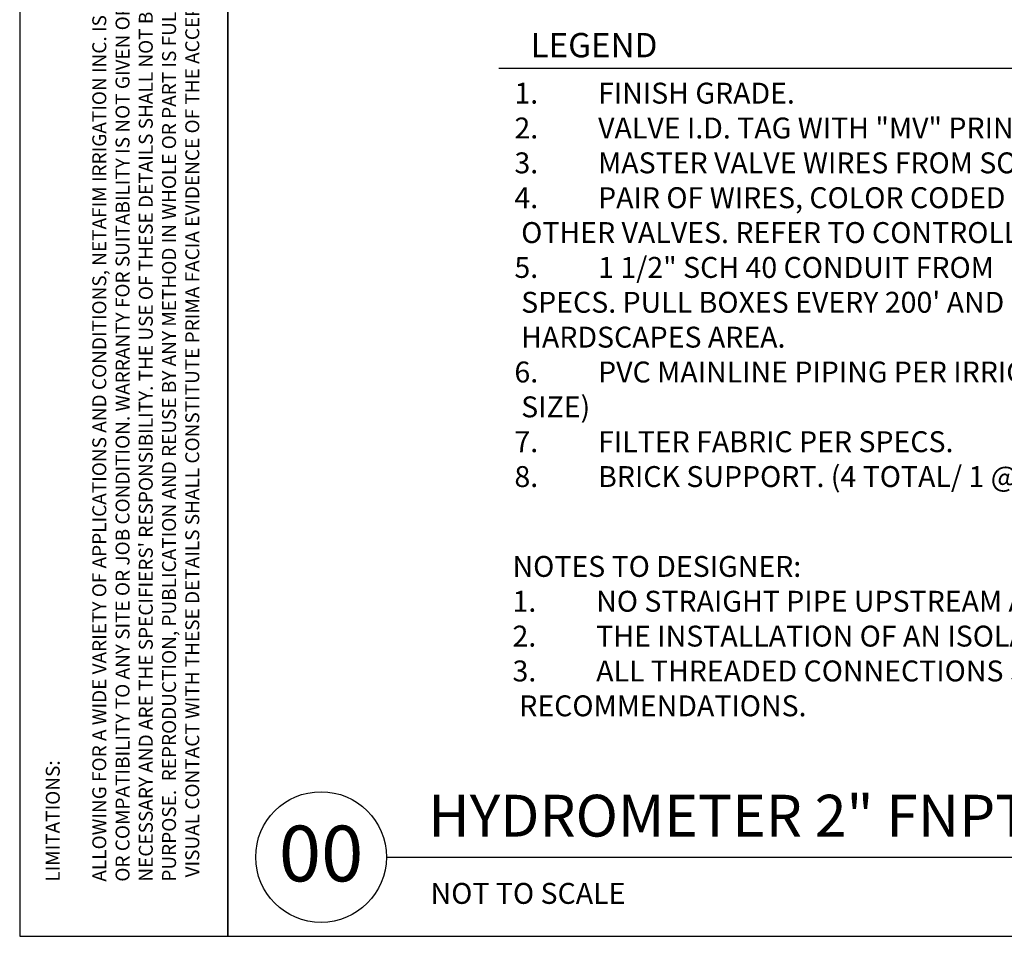
# Model space of a CAD drawing. Units: inches. Extents: x -1.1 to 11.6, y 0 to 11.
# Drawn here: x -1.1 to 4, y 0 to 4.7 of the extents above; entities that cross this region are included whole.
import ezdxf
from ezdxf.enums import TextEntityAlignment as Align

# ---------------------------------------------------------------- set-up
doc = ezdxf.new("R2010")
doc.units = ezdxf.units.IN
doc.header["$MEASUREMENT"] = 0
for name, color, linetype in [('NETAFIM-D-070M', 6, 'Continuous'), ('NETAFIM-D-TEXT-025M', 2, 'Continuous'), ('NETAFIM-LG-DETL-ANNO', 1, 'Continuous')]:
    doc.layers.add(name, color=color, linetype=linetype)
doc.layers.add('NETAFIM-D-NPLT', color=1, linetype='Continuous', plot=False)
doc.styles.add('DETAIL NUMBER', font='swiss.ttf')
doc.styles.add('DETAIL TEXT', font='ROMANS.SHX')
doc.styles.add('DETAIL TITLE', font='swiss.ttf')

msp = doc.modelspace()

# ---------------------------------------------------------------- linework, layer by layer
at = {"layer": 'NETAFIM-D-070M'}
msp.add_line((0.810192174341033, 0.3960370937665916), (10.52488472699232, 0.3960370937665916), dxfattribs=at)
msp.add_circle((0.474529420002078, 0.3960370937665916), 0.3356627543388652, dxfattribs=at)
at = {"layer": 'NETAFIM-D-NPLT'}
msp.add_line((-0.004687788263403547, 0.1679241712799211), (-0.004687788263403547, -0.01109596436747218), dxfattribs=at)
at = {"layer": 'NETAFIM-D-TEXT-025M'}
msp.add_lwpolyline([(1.387724032360772, 4.448324893582582), (10.08058368728722, 4.448324893582582)], dxfattribs=at)
at = {"layer": 'NETAFIM-LG-DETL-ANNO'}
for points in [[(-0.004687788263403547, 11.00897898170342), (-1.07305639664029, 11.00897898170342), (-1.07305639664029, -0.01109596436747218), (-0.004687788263403547, -0.01109596436747218)], [(-0.004687788263403547, -0.01109605565030236), (11.55413925786055, -0.01109605565030236), (11.54377736825708, 11.00897898170342), (-0.004687788263403547, 11.00897898170342)]]:
    msp.add_lwpolyline(points, close=True, dxfattribs=at)

# ---------------------------------------------------------------- texts
at = {"layer": 'NETAFIM-D-TEXT-025M'}
for s, height, style, p in [('HYDROMETER 2" FNPT MANUAL ELECTRIC', 0.2148241627768737, 'DETAIL TITLE', (1.024963178259974, 0.5011370743544488)), ('NOT TO SCALE', 0.1074120813884369, 'DETAIL TEXT', (1.036811039595214, 0.1556827907105651))]:
    msp.add_text(s, height=height, dxfattribs=dict(at, style=style)).set_placement(p)
at = {"layer": 'NETAFIM-D-TEXT-025M', "style": 'DETAIL NUMBER'}
msp.add_text('00', height=0.2864322170358317, dxfattribs=at).set_placement((0.474529420002078, 0.2709998608509245), align=Align.CENTER)
at = {"layer": 'NETAFIM-D-TEXT-025M', "attachment_point": 1, "style": 'DETAIL TEXT'}
for s, insert, char_height, width in [('{\\fArial|b0|i0|c0|p34;LEGEND}', (1.550131970759047, 4.629372823280962), 0.125, 0.5773168399676795), ('\\A1;\\pi-0.32224,l0.32224,t0.32224;{\\fArial|b0|i0|c0|p34;1.^IFINISH GRADE.\\P2.^IVALVE I.D. TAG WITH "MV" PRINTED ON IT. \\P3.^IMASTER VALVE WIRES FROM SOLENOID (INCLUDED)\\P4.^IPAIR OF WIRES, COLOR CODED DIFFERENT THAN OTHER VALVES. REFER TO CONTROLLER SPECS. \\P5.^I1 1/2" SCH 40 CONDUIT FROM   CONTROLLER   PER SPECS. PULL BOXES EVERY 200\' AND ON EACH SIDE OF HARDSCAPES AREA.\\P6.^IPVC MAINLINE PIPING PER IRRIGATION LEGEND. (PLAN SIZE)\\P7.^IFILTER FABRIC PER SPECS.\\P8.  ^IBRICK SUPPORT. (4 TOTAL/ 1 @ EA CORNER)}', (1.467335057921893, 4.373966234977489), 0.1074120813884369, 4.230913362614777)]:
    msp.add_mtext(s, dxfattribs=dict(at, insert=insert, char_height=char_height, width=width))
at = {"layer": 'NETAFIM-D-TEXT-025M', "insert": (1.457460855698976, 1.942855075137815), "char_height": 0.1074120813884369, "attachment_point": 1, "style": 'DETAIL TEXT'}
msp.add_mtext_dynamic_manual_height_columns('{\\fArial|b0|i0|c0|p34;NOTES TO DESIGNER:\\P\\pi-0.32224,l0.32224,t0.32224;1.^INO STRAIGHT PIPE UPSTREAM AND DOWNSTREAM OF HYDROMETER IS REQUIRED. \\P2.^ITHE INSTALLATION OF AN ISOLATION VALVE UPSTREAM OF THE HYDROMETER IS RECOMMENDED.\\P3.^IALL THREADED CONNECTIONS SHALL RECEIVE TEFLON TAPE PER TAPE MANUFACTURERS RECOMMENDATIONS. }', width=7.13123749570253, gutter_width=0.45, heights=[0], dxfattribs=at)
at = {"layer": 'NETAFIM-LG-DETL-ANNO', "insert": (-0.9388352852226163, 0.2696667208755752), "char_height": 0.07160805425895791, "attachment_point": 1, "rotation": 90, "style": 'DETAIL TEXT'}
msp.add_mtext_dynamic_manual_height_columns("{\\fArial|b0|i0|c0|p34;LIMITATIONS:\\P\\PALLOWING FOR A WIDE VARIETY OF APPLICATIONS AND CONDITIONS, NETAFIM IRRIGATION INC. IS NOT RESPONSIBLE FOR CORRECTNESS OR APPLICABILITY TO PURPOSE OR COMPATIBILITY TO ANY SITE OR JOB CONDITION. WARRANTY FOR SUITABILITY IS NOT GIVEN OR IMPLIED. MODIFICATIONS FOR SPECIFIC PURPOSES MAY BE NECESSARY AND ARE THE SPECIFIERS' RESPONSIBILITY. THE USE OF THESE DETAILS SHALL NOT BE RESTRICTED AND PUBLICATION THEREOF IS NOT LIMITED TO ANY PURPOSE.  REPRODUCTION, PUBLICATION AND REUSE BY ANY METHOD IN WHOLE OR PART IS FULLY AUTHORIZED. OWNERSHIP IS RETAINED BY NETAFIM IRRIGATION INC.  VISUAL CONTACT WITH THESE DETAILS SHALL CONSTITUTE PRIMA FACIA EVIDENCE OF THE ACCEPTANCE OF THESE RESTRICTIONS.}", width=7.751225050400361, gutter_width=0.45, heights=[0], dxfattribs=at)

doc.saveas('drawing.dxf')
